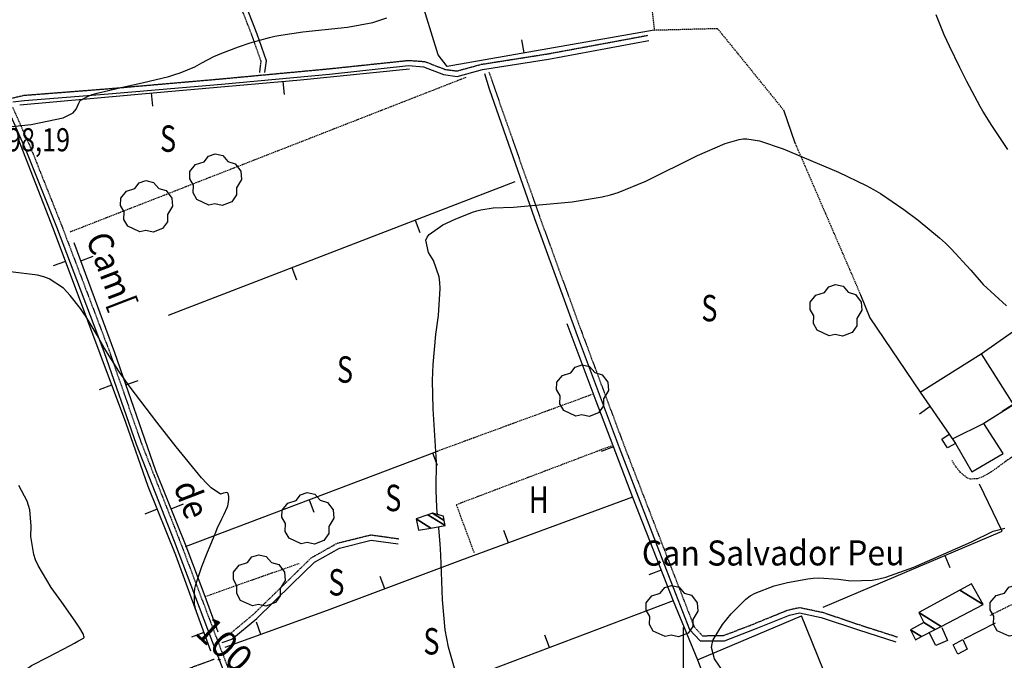
# Model space of a CAD drawing. Extents: x 508897 to 513518, y 4365079 to 4368290.
# Drawn here: x 511249 to 511622, y 4367013 to 4367255 of the extents above; entities that cross this region are included whole.
import ezdxf
from ezdxf.enums import TextEntityAlignment as Align

# ---------------------------------------------------------------- set-up
doc = ezdxf.new("R2010")
doc.units = 0
doc.header["$MEASUREMENT"] = 0
for name, pattern in [('DASHED', [0.75, 0.5, -0.25]), ('DOT', [0.25, 0, -0.25]), ('HIDDEN', [0.375, 0.25, -0.125])]:
    doc.linetypes.add(name, pattern=pattern)
for name, color, linetype in [('1', 7, 'CONTINUOUS'), ('25', 7, 'CONTINUOUS'), ('29', 7, 'CONTINUOUS'), ('3', 7, 'CONTINUOUS'), ('31', 7, 'CONTINUOUS'), ('38', 7, 'CONTINUOUS'), ('47', 7, 'CONTINUOUS'), ('5', 7, 'CONTINUOUS'), ('50', 7, 'CONTINUOUS'), ('7', 7, 'CONTINUOUS'), ('8', 7, 'CONTINUOUS'), ('9', 7, 'CONTINUOUS'), ('PATTERN_CLASS', 7, 'CONTINUOUS')]:
    doc.layers.add(name, color=color, linetype=linetype)
doc.styles.get("Standard").update_dxf_attribs({"font": 'txt', "height": 0.2})

# ---------------------------------------------------------------- blocks, each defined once
blk = doc.blocks.new('ARBRE')
at = {"layer": '29', "color": 3, "linetype": 'Continuous'}
blk.add_lwpolyline([(-2.6, -9.04), (-7.14, -6.92), (-8.55, -4.38), (-8.45, -1.4), (-9.82, 1.01), (-9.78, 3.76), (-7.62, 6.36), (-4.43, 7.36), (-2.78, 9.55), (-0.21, 10.38), (2.65, 9.73), (4.6, 7.46), (7.41, 6.64), (9.54, 3.79), (9.78, 0.66), (7.9, -2.49), (7.9, -5.17), (6.08, -7.78), (2.46, -9.12), (-0.31, -8.49), (-2.6, -9.04)], dxfattribs=at)
blk = doc.blocks.new('COTA')
at = {"layer": '7', "color": 7, "linetype": 'Continuous'}
blk.add_line((-0.5, 0), (0.5, 0), dxfattribs=at)

msp = doc.modelspace()

# ---------------------------------------------------------------- linework, layer by layer
at = {"layer": '1', "color": 7, "linetype": 'Continuous'}
msp.add_line((511500, 4367025), (511500, 4366975), dxfattribs=at)
at = {"layer": '25', "color": 3, "linetype": 'DASHED'}
for p, q in [((511267.95, 4367174.82), (511417.97, 4367233.42)), ((511542.3, 4367208.57), (511567.17, 4367150.91)), ((511406.99, 4367091.83), (511465.52, 4367113.31)), ((511319.04, 4367036.76), (511354.63, 4367049.29))]:
    msp.add_line(p, q, dxfattribs=at)
for points in [[(511436.29, 4367315.47), (511439.71, 4367304.57), (511464.6, 4367309.38), (511473.12, 4367292.86), (511449.3, 4367286.4), (511487.58, 4367264.7), (511489.1, 4367251.22), (511512.95, 4367251.85), (511537.94, 4367221.01)], [(511420.98, 4367053.27), (511414.19, 4367071.57), (511473.03, 4367093.91)]]:
    msp.add_lwpolyline(points, dxfattribs=at)
at = {"layer": '38', "color": 7, "linetype": 'HIDDEN'}
for points in [[(511339.77, 4367235.14), (511340.26, 4367239.39), (511336.93, 4367248.93), (511325.1, 4367279.29), (511310.23, 4367319.6), (511300.97, 4367345.53), (511295.85, 4367364.37), (511289.69, 4367374.92), (511285.71, 4367383.93), (511285.48, 4367389.64)], [(511245.9, 4367225.47), (511250.49, 4367226.52), (511282.28, 4367229), (511325.13, 4367232.74), (511365.94, 4367236.56), (511396.05, 4367239.73), (511402.17, 4367239.3), (511409.84, 4367236.33), (511414.36, 4367235.72), (511423.61, 4367238.25), (511448.77, 4367242.21), (511486.67, 4367249.23)], [(511426.48, 4367235.37), (511428.45, 4367229.64), (511445.67, 4367180.55), (511461.83, 4367136.26), (511477.67, 4367093.83), (511495.47, 4367047.71), (511504.17, 4367025.3), (511507.31, 4367021.9), (511515.29, 4367021.95), (511526.28, 4367026.18), (511539.62, 4367031.61), (511544.03, 4367032.59), (511552.75, 4367030.79), (511566.97, 4367025.96), (511581.09, 4367021.43)], [(511246.19, 4367221.99), (511253.11, 4367206.45), (511264.65, 4367177.47), (511282.62, 4367130.16), (511294.8, 4367095.13), (511309.27, 4367058.35), (511323.59, 4367020.48), (511340.38, 4366976.9), (511352.77, 4366945.6), (511362.29, 4366919.89), (511368.89, 4366904.28), (511370.59, 4366893.98), (511366.61, 4366887.63), (511352.91, 4366881.01), (511327.7, 4366869.04), (511314.14, 4366864.59), (511296.6, 4366863.22), (511287.47, 4366860.95), (511279.13, 4366855.09), (511271.91, 4366845.15), (511267.22, 4366830.24), (511262.21, 4366820.67), (511252.98, 4366814.6), (511238.68, 4366807.23)], [(511324.97, 4367020.75), (511328.09, 4367022.29), (511337.31, 4367029.94), (511350.52, 4367042.83), (511359.22, 4367051.36), (511369.14, 4367056.95), (511381.84, 4367060.09), (511392.38, 4367058.61)], [(510924.06, 4366857.66), (510927.24, 4366860.29), (510934.7, 4366864.39), (510955.78, 4366872.16), (510994, 4366886.96), (511042.93, 4366906.68), (511067.76, 4366916.94), (511099.3, 4366928.3), (511143.44, 4366945.46), (511195.03, 4366965.14), (511254.77, 4366987.81), (511322.46, 4367013.06)]]:
    msp.add_lwpolyline(points, dxfattribs=at)
at = {"layer": '38', "color": 7, "linetype": 'Continuous'}
for points in [[(511341.69, 4367235.17), (511342.3, 4367239.61), (511338.81, 4367249.63), (511326.98, 4367279.99), (511312.11, 4367320.28), (511302.87, 4367346.13), (511297.71, 4367365.15), (511291.47, 4367375.84), (511287.69, 4367384.39), (511287.48, 4367389.72)], [(511246.35, 4367223.97), (511250.75, 4367224.54), (511282.44, 4367227), (511325.31, 4367230.74), (511366.14, 4367234.56), (511396.09, 4367237.73), (511401.73, 4367237.32), (511409.34, 4367234.37), (511414.5, 4367233.68), (511424.03, 4367236.29), (511449.11, 4367240.23), (511487.03, 4367247.27)], [(511424.83, 4367234.76), (511426.55, 4367229), (511443.79, 4367179.87), (511459.95, 4367135.56), (511475.81, 4367093.13), (511493.61, 4367046.99), (511502.45, 4367024.22), (511506.43, 4367019.9), (511515.67, 4367019.95), (511527.02, 4367024.32), (511540.22, 4367029.69), (511544.05, 4367030.55), (511552.23, 4367028.85), (511566.35, 4367024.06), (511580.47, 4367019.53)], [(511244.61, 4367220.63), (511251.27, 4367205.67), (511262.79, 4367176.75), (511280.74, 4367129.48), (511292.92, 4367094.43), (511307.41, 4367057.63), (511321.73, 4367019.76), (511338.52, 4366976.18), (511350.91, 4366944.88), (511360.43, 4366919.15), (511366.95, 4366903.72), (511368.49, 4366894.4), (511365.23, 4366889.17), (511352.05, 4366882.81), (511326.96, 4366870.9), (511313.74, 4366866.57), (511296.28, 4366865.2), (511286.63, 4366862.81), (511277.71, 4366856.53), (511270.11, 4366846.07), (511265.36, 4366831.02), (511260.67, 4366822.05), (511251.96, 4366816.32), (511238.08, 4366809.17)], [(511325.49, 4367019.36), (511329.13, 4367020.55), (511338.65, 4367028.46), (511351.92, 4367041.39), (511360.44, 4367049.74), (511369.88, 4367055.07), (511381.94, 4367058.05), (511392.1, 4367056.63)]]:
    msp.add_lwpolyline(points, dxfattribs=at)
at = {"layer": '38', "color": 7, "linetype": 'DASHED'}
for points in [[(511812.29, 4367167.2), (511799.53, 4367169.78), (511785.13, 4367164.34), (511760.88, 4367151.22), (511738.82, 4367139.72), (511729.57, 4367126.88), (511723.71, 4367113.61), (511712.93, 4367105.42), (511698.13, 4367098.17), (511662.07, 4367080.29), (511642.57, 4367072.41), (511638.72, 4367067.08), (511635.64, 4367054.54), (511633.9, 4367042.8), (511627.71, 4367035.22), (511616.25, 4367029.61)], [(511642.57, 4367072.41), (511639.53, 4367075.07), (511638.43, 4367076.71), (511634.52, 4367084.96), (511631.71, 4367091.08), (511630.77, 4367091.92), (511628.97, 4367092.18), (511628.17, 4367091.91), (511622.97, 4367088.51), (511616.47, 4367083.76), (511613.12, 4367081.92), (511611.33, 4367081.33), (511608.74, 4367081.16), (511607.44, 4367081.63), (511605.05, 4367083.65), (511602.69, 4367086.61), (511601.84, 4367088.28)]]:
    msp.add_lwpolyline(points, dxfattribs=at)
at = {"layer": '47', "color": 1, "linetype": 'Continuous'}
for points in [[(511597.87, 4367096.29), (511600.7, 4367098.23), (511603.05, 4367094.65), (511600.14, 4367093.02)], [(511602.18, 4367018.44), (511605.92, 4367020.45), (511607.53, 4367016.82), (511603.95, 4367014.96)]]:
    msp.add_lwpolyline(points, close=True, dxfattribs=at)
at = {"layer": '50', "color": 1, "linetype": 'Continuous'}
for p, q in [((511439.86, 4367242.54), (511438.99, 4367247.47)), ((511348.51, 4367231.78), (511348.94, 4367226.8)), ((511298.69, 4367227.43), (511299.15, 4367222.45)), ((511537.94, 4367221.01), (511542.3, 4367208.57)), ((511537.94, 4367221.01), (511542.3, 4367208.57)), ((511305.25, 4367143.27), (511436.48, 4367193.88)), ((511398.55, 4367179.25), (511400.35, 4367174.59)), ((511271.99, 4367163.85), (511276.68, 4367165.58)), ((511266.22, 4367163.64), (511261.53, 4367161.88)), ((511351.9, 4367161.26), (511353.7, 4367156.6)), ((511289.07, 4367116.86), (511293.79, 4367118.5)), ((511283.69, 4367116.79), (511279.01, 4367115.05)), ((511593.55, 4367108.63), (511589.43, 4367105.8)), ((511624.95, 4367109.4), (511620.72, 4367106.73)), ((511311.65, 4367055.65), (511406.99, 4367091.83)), ((511405.14, 4367091.13), (511406.92, 4367086.45)), ((511473.63, 4367093.35), (511468.96, 4367091.58)), ((511358.4, 4367073.39), (511360.17, 4367068.72)), ((511300.87, 4367069.84), (511296.23, 4367067.97)), ((511306.21, 4367069.9), (511310.84, 4367071.78)), ((511433.92, 4367057.07), (511432.19, 4367061.77)), ((511599.06, 4367052.27), (511601.02, 4367047.67)), ((511491.68, 4367046.72), (511487.02, 4367044.9)), ((511387.08, 4367039.59), (511385.32, 4367044.27)), ((511505.45, 4367012.74), (511544.85, 4367029.43)), ((511505.45, 4367012.74), (511544.85, 4367029.43)), ((511340.15, 4367022.35), (511338.46, 4367027.06)), ((511606.4, 4367020.66), (511618.19, 4367026.75)), ((511606.4, 4367020.66), (511618.19, 4367026.75)), ((511318.6, 4367023.1), (511313.91, 4367021.39)), ((511449.46, 4367017.42), (511447.69, 4367022.1))]:
    msp.add_line(p, q, dxfattribs=at)
for points in [[(511489.1, 4367251.22), (511410.72, 4367237.41), (511407.27, 4367241.8), (511386.52, 4367309.3), (511365.35, 4367370.81), (511353.09, 4367407.95), (511412.04, 4367410.15), (511435.99, 4367410.54), (511488.75, 4367410.86), (511520.55, 4367410.55)], [(511248.9, 4367222.91), (511303.61, 4367227.88), (511355.18, 4367232.36), (511396.49, 4367236.48)], [(511248.23, 4367210.29), (511261.59, 4367175.97), (511274.6, 4367141.29), (511288.92, 4367102.71), (511297.39, 4367078.46), (511307.88, 4367052.46), (511321.15, 4367016.13)], [(511324.05, 4367023.2), (511319.04, 4367036.76), (511311.94, 4367055.74), (511300.39, 4367084.27), (511284.85, 4367129), (511269.49, 4367170.62)], [(511612.83, 4367128.65), (511652.89, 4367156.8), (511674.12, 4367170.68), (511695.56, 4367131.19), (511708.65, 4367106.33), (511693.78, 4367097.83), (511663.69, 4367083.31), (511642.95, 4367074.91)], [(511567.17, 4367150.91), (511570.66, 4367142.3), (511589.78, 4367114.12), (511600.7, 4367098.23)], [(511456.02, 4367140.15), (511467, 4367110.82), (511480.84, 4367074.36), (511496.23, 4367035.11), (511505.45, 4367012.74), (511518.12, 4366979.69), (511530.74, 4366947.24), (511542.88, 4366916.93), (511500.53, 4366901.76), (511451.8, 4366883.49), (511415.87, 4366869.57), (511387.19, 4366859.9), (511382.02, 4366872.11)], [(511589.78, 4367114.12), (511612.83, 4367128.65), (511625.04, 4367109.26), (511613.81, 4367102.24), (511602.13, 4367096.46)], [(511603.05, 4367094.65), (511609.27, 4367083.9), (511621.14, 4367090.86), (511613.81, 4367102.24)], [(511603.05, 4367094.65), (511609.27, 4367083.9), (511621.14, 4367090.86), (511613.81, 4367102.24)], [(511553.04, 4367032.72), (511620.77, 4367061.49), (511612.24, 4367079.31)], [(511480.84, 4367074.36), (511415.7, 4367050.36), (511365.33, 4367031.4), (511326.55, 4367017.47)], [(511496.23, 4367035.11), (511407.56, 4367001.58), (511342.05, 4366977.67)], [(511612.72, 4366969.47), (511599.75, 4367001.64), (511561.67, 4366987.61), (511544.85, 4367029.43)], [(511597.91, 4367025.03), (511600.13, 4367020.06), (511595.6, 4367018.25), (511593.22, 4367022.81)], [(511597.91, 4367025.03), (511600.13, 4367020.06), (511595.6, 4367018.25), (511593.22, 4367022.81)]]:
    msp.add_lwpolyline(points, dxfattribs=at)
at = {"layer": '8', "color": 22, "linetype": 'Continuous'}
for points in [[(511309.65, 4367234.98), (511315.18, 4367237.33), (511317.78, 4367238.82), (511322.39, 4367241.15), (511323.85, 4367241.79), (511325.41, 4367242.43), (511331.73, 4367244.8), (511336.13, 4367246.32), (511343.38, 4367248.42), (511345.51, 4367248.89), (511347.7, 4367249.33), (511356.11, 4367250.54), (511372.94, 4367252.33), (511382.6, 4367254.1), (511387.85, 4367255.82)], [(511270.27, 4367221.21), (511271.23, 4367223.57), (511271.81, 4367224.54), (511274.81, 4367226.23), (511276.38, 4367226.75), (511278.27, 4367227.32), (511287.78, 4367229.61), (511295.19, 4367231.21), (511305.32, 4367233.66), (511307.6, 4367234.33), (511309.65, 4367234.98)], [(511159.48, 4367216.07), (511175.77, 4367213.54), (511194.82, 4367213.54), (511205.94, 4367212.91), (511220.54, 4367212.27), (511234.83, 4367213.54), (511253.25, 4367215.45), (511265.31, 4367217.99), (511269.12, 4367219.89), (511270.27, 4367221.21)], [(511315.77, 4367031.17), (511315.6, 4367031.72), (511315.07, 4367033.97), (511314.99, 4367038.27), (511315.23, 4367039.73), (511315.59, 4367041.33), (511317.84, 4367048.1), (511319.75, 4367052.95), (511322.44, 4367059.58), (511323.07, 4367061.08), (511323.65, 4367062.44), (511325.37, 4367066.13), (511326.29, 4367067.9), (511327.43, 4367070.44), (511327.64, 4367071.07), (511327.82, 4367071.65), (511328.09, 4367073.52), (511328.1, 4367074.57), (511327.78, 4367075.77), (511327.58, 4367075.95), (511327.33, 4367076.06), (511326, 4367075.87), (511324.94, 4367075.47), (511321.37, 4367077.83), (511319.69, 4367079.54), (511317.73, 4367081.7), (511308.14, 4367093.35), (511300.78, 4367102.7), (511290.71, 4367115.94), (511288.43, 4367119.1), (511286.38, 4367122.05), (511280.81, 4367130.94), (511278.17, 4367135.72), (511274.08, 4367142.59), (511272.97, 4367144.26), (511271.87, 4367145.84), (511267.93, 4367150.76), (511265.44, 4367153.5), (511260.01, 4367157.05), (511257.96, 4367157.77), (511255.67, 4367158.38), (511245.43, 4367159.61)]]:
    msp.add_lwpolyline(points, dxfattribs=at)
at = {"layer": '9', "color": 22, "linetype": 'Continuous'}
for points in [[(511622.95, 4367205.99), (511616.84, 4367215.08), (511613.45, 4367220.52), (511612.45, 4367222.26), (511611.41, 4367224.11), (511607.41, 4367231.7), (511604.73, 4367236.98), (511600.79, 4367245.08), (511599.8, 4367247.27), (511598.85, 4367249.41), (511595.73, 4367256.99)], [(511407.03, 4367067.79), (511406.82, 4367070.15), (511406.74, 4367071.47), (511406.67, 4367072.81), (511406.58, 4367077.8), (511406.6, 4367087.57), (511405.35, 4367107.81), (511405.12, 4367118.55), (511405.21, 4367121.57), (511405.36, 4367124.62), (511406.46, 4367135.88), (511407.44, 4367143.18), (511408.08, 4367153.32), (511407.94, 4367155.67), (511407.67, 4367157.81), (511405.56, 4367163.95), (511403.64, 4367167.05), (511402.65, 4367171.6), (511403.08, 4367172.75), (511403.82, 4367173.85), (511409.06, 4367177.46), (511413.69, 4367179.57), (511420.3, 4367182.25), (511421.9, 4367182.77), (511423.4, 4367183.19), (511428.05, 4367183.9), (511435.74, 4367184.09), (511458.06, 4367186.16), (511469.42, 4367188.01), (511472.47, 4367188.8), (511475.46, 4367189.71), (511485.93, 4367194.01), (511505.45, 4367203.73), (511515.95, 4367208.24), (511521.27, 4367209.83), (511522.68, 4367210), (511524.07, 4367210.05), (511528.89, 4367209.26), (511537.82, 4367206.28), (511558.86, 4367197.34), (511569.34, 4367192.35), (511572.05, 4367190.86), (511574.69, 4367189.31), (511583.58, 4367183.3), (511588.94, 4367179.25), (511597.11, 4367172.48), (511599.29, 4367170.47), (511601.44, 4367168.39), (511608.94, 4367160.3), (511613.6, 4367154.85), (511622.39, 4367146.74)], [(511273.06, 4367022.2), (511272.97, 4367022.57), (511271.65, 4367024.75), (511270.85, 4367025.93), (511269.88, 4367027.35), (511264.83, 4367034.55), (511260.83, 4367040.18), (511255.85, 4367048.49), (511254.92, 4367050.62), (511254.18, 4367052.65), (511253.13, 4367059.41), (511253.27, 4367063.42), (511252.69, 4367069.57), (511252.24, 4367071.24), (511251.67, 4367072.88), (511248.59, 4367078.72)], [(511414.68, 4367005.24), (511411.22, 4367017.53), (511410.53, 4367020.83), (511409.96, 4367024.08), (511408.89, 4367035.47), (511408.67, 4367042.57), (511408.31, 4367052.39), (511408.2, 4367054.66), (511408.08, 4367056.73), (511407.59, 4367062.56), (511407.51, 4367063.19)], [(511551.36, 4367043.75), (511558.76, 4367043.36), (511563.43, 4367042.73), (511571.54, 4367042.93), (511574.06, 4367043.41), (511576.71, 4367044.05), (511587.31, 4367047.89), (511609.16, 4367057.47), (511617.37, 4367061.5), (511621.82, 4367062.61)], [(511516.81, 4367005.92), (511511.86, 4367013.18), (511510.76, 4367017.48), (511510.98, 4367018.84), (511511.43, 4367020.28), (511514.95, 4367026.15), (511518.15, 4367030.23), (511523.7, 4367035.74), (511525.42, 4367036.95), (511527.23, 4367038.04), (511534.49, 4367040.84), (511539.48, 4367042.1), (511547.19, 4367043.48), (511549.28, 4367043.66), (511551.36, 4367043.75)], [(511244.34, 4367004.09), (511253.36, 4367010.57), (511259.85, 4367013.96), (511268.04, 4367018.25), (511269.62, 4367019.09), (511270.9, 4367019.77), (511273.02, 4367020.95), (511273.15, 4367021.08), (511273.29, 4367021.25), (511273.31, 4367021.28), (511273.32, 4367021.31), (511273.32, 4367021.38), (511273.28, 4367021.41), (511273.23, 4367021.55), (511273.2, 4367021.63), (511273.18, 4367021.73), (511273.06, 4367022.2)]]:
    msp.add_lwpolyline(points, dxfattribs=at)
at = {"layer": 'PATTERN_CLASS', "color": 1, "linetype": 'Continuous'}
for p, q in [((511305.25, 4367143.27), (511436.48, 4367193.88)), ((511311.65, 4367055.65), (511406.99, 4367091.83))]:
    msp.add_line(p, q, dxfattribs=at)
for points in [[(511489.1, 4367251.22), (511410.72, 4367237.41), (511407.27, 4367241.8), (511386.52, 4367309.3), (511365.35, 4367370.81), (511353.09, 4367407.95), (511412.04, 4367410.15), (511435.99, 4367410.54), (511488.75, 4367410.86), (511520.55, 4367410.55)], [(511248.9, 4367222.91), (511303.61, 4367227.88), (511355.18, 4367232.36), (511396.49, 4367236.48)], [(511248.23, 4367210.29), (511261.59, 4367175.97), (511274.6, 4367141.29), (511288.92, 4367102.71), (511297.39, 4367078.46), (511307.88, 4367052.46), (511321.15, 4367016.13)], [(511324.05, 4367023.2), (511319.04, 4367036.76), (511311.94, 4367055.74), (511300.39, 4367084.27), (511284.85, 4367129), (511269.49, 4367170.62)], [(511612.83, 4367128.65), (511652.89, 4367156.8), (511674.12, 4367170.68), (511695.56, 4367131.19), (511708.65, 4367106.33), (511693.78, 4367097.83), (511663.69, 4367083.31), (511642.95, 4367074.91)], [(511567.17, 4367150.91), (511570.66, 4367142.3), (511589.78, 4367114.12), (511600.7, 4367098.23)], [(511456.02, 4367140.15), (511467, 4367110.82), (511480.84, 4367074.36), (511496.23, 4367035.11), (511505.45, 4367012.74), (511518.12, 4366979.69), (511530.74, 4366947.24), (511542.88, 4366916.93), (511500.53, 4366901.76), (511451.8, 4366883.49), (511415.87, 4366869.57), (511387.19, 4366859.9), (511382.02, 4366872.11)], [(511589.78, 4367114.12), (511612.83, 4367128.65), (511625.04, 4367109.26), (511613.81, 4367102.24), (511602.13, 4367096.46)], [(511553.04, 4367032.72), (511620.77, 4367061.49), (511612.24, 4367079.31)], [(511480.84, 4367074.36), (511415.7, 4367050.36), (511365.33, 4367031.4), (511326.55, 4367017.47)], [(511496.23, 4367035.11), (511407.56, 4367001.58), (511342.05, 4366977.67)], [(511612.72, 4366969.47), (511599.75, 4367001.64), (511561.67, 4366987.61), (511544.85, 4367029.43)]]:
    msp.add_lwpolyline(points, dxfattribs=at)

# ---------------------------------------------------------------- block references
at = {"layer": '29', "color": 3, "linetype": 'Continuous'}
for p in [(511323.08, 4367193.93), (511296.9, 4367183.82), (511557.9, 4367144.45), (511461.94, 4367114.07), (511357.97, 4367065.73), (511339.58, 4367042.2), (511495.8, 4367030.58), (511626.07, 4367030.7)]:
    msp.add_blockref('ARBRE', p, dxfattribs=at)
at = {"layer": '7', "color": 7, "linetype": 'Continuous'}
msp.add_blockref('COTA', (511324.37, 4367012.91), dxfattribs=at)

# ---------------------------------------------------------------- texts
at = {"layer": '3', "color": 7, "linetype": 'DOT', "width": 0.936842}
msp.add_text('Can Salvador Peu', height=9.5, rotation=0.0751, dxfattribs=at).set_placement((511583.87, 4367048.55), align=Align.RIGHT)
at = {"layer": '31', "color": 7, "linetype": 'HIDDEN', "width": 0.75}
for s, p in [('S', (511305.04, 4367208.81)), ('S', (511509.94, 4367144.63)), ('S', (511372.01, 4367121.39)), ('S', (511390.29, 4367072.75)), ('H', (511445.37, 4367072.12)), ('S', (511368.77, 4367040.81)), ('S', (511404.74, 4367018.49))]:
    msp.add_text(s, height=10, dxfattribs=at).set_placement(p, align=Align.MIDDLE)
at = {"layer": '5', "color": 7, "linetype": 'DOT', "width": 0.936842}
msp.add_text('Cam[', height=9.5, rotation=290.9988, dxfattribs=at).set_placement((511284.51, 4367144.47), align=Align.RIGHT)
msp.add_text('de', height=9.5, rotation=290.9988, dxfattribs=at).set_placement((511306.99, 4367078.5))
at = {"layer": '7', "color": 7, "linetype": 'Continuous', "width": 0.8}
msp.add_text('98,19', height=8.75, dxfattribs=at).set_placement((511244.1, 4367214.06), align=Align.TOP_LEFT)
at = {"layer": '8', "color": 7, "linetype": 'Continuous'}
msp.add_text('100', height=10, rotation=316.9983, dxfattribs=at).set_placement((511318.05, 4367026.38), align=Align.MIDDLE_LEFT)

# ---------------------------------------------------------------- meshes
at = {"layer": '1', "color": 7, "linetype": 'Continuous'}
mesh = msp.add_polyface(dxfattribs=at)
corners = [(508926.41, 4365484.03), (508926.41, 4365484.04), (508926.43, 4365484.03), (508924.3, 4367934.1), (512868.88, 4365488.43), (508924.3, 4367934.1), (512868.89, 4365488.43), (508924.06, 4368207.38), (508924.06, 4368207.38), (512868.54, 4365761.78), (508924.2, 4368207.38), (508924.06, 4368207.47), (512868.54, 4365761.87), (512865.34, 4368212.88), (512865.36, 4368212.87), (512865.36, 4368212.88), (512865.36, 4368212.88)]
mesh.append_faces([[corners[k] for k in face] for face in [(0, 0, 2, 1), (1, 2, 4, 3), (3, 4, 6, 5), (5, 6, 9, 8), (7, 7, 11, 11), (8, 9, 12, 10), (10, 12, 14, 13), (13, 14, 16, 15)]], dxfattribs={"vtx0": -1, "vtx2": -1, "color": 7})
mesh = msp.add_polyface(dxfattribs=at)
corners = [(509091.35, 4365554.21), (509089.35, 4367870.65), (512818.8, 4365558.37), (509089.23, 4368007.61), (512818.62, 4365695.36), (512815.62, 4368012.81), (512815.62, 4368012.81)]
mesh.append_faces([[corners[k] for k in face] for face in [(0, 0, 2, 1), (1, 2, 4, 3), (3, 4, 6, 5)]], dxfattribs={"vtx0": -1, "vtx2": -1, "color": 7})
at = {"layer": '47', "color": 1, "linetype": 'Continuous'}
mesh = msp.add_polyface(dxfattribs=at)
corners = [(511399.78, 4367061.85), (511399.78, 4367061.85), (511398.91, 4367066.11), (511404.47, 4367062.66), (511403.35, 4367067.69), (511409.93, 4367063.61), (511405.12, 4367068.32), (511409.56, 4367065.57), (511409.26, 4367067.18)]
mesh.append_faces([[corners[k] for k in face] for face in [(0, 1, 3, 2), (2, 3, 5, 4), (4, 5, 7, 6), (6, 7, 8, 8)]], dxfattribs={"vtx0": -1, "vtx2": -1, "color": 1})
mesh = msp.add_polyface(dxfattribs=at)
corners = [(511587.92, 4367020.36), (511590.2, 4367021.54), (511586.08, 4367024.1), (511595.4, 4367024.25), (511591.16, 4367026.88), (511589.21, 4367030.62), (511597.63, 4367025.4), (511589.21, 4367030.62), (511604.79, 4367039.1), (511613.54, 4367033.67), (511609.2, 4367041.5)]
mesh.append_faces([[corners[k] for k in face] for face in [(0, 0, 1, 2), (2, 1, 3, 4), (4, 3, 6, 7), (5, 6, 9, 8), (8, 9, 10, 10)]], dxfattribs={"vtx0": -1, "vtx2": -1, "color": 1})

doc.saveas('drawing.dxf')
